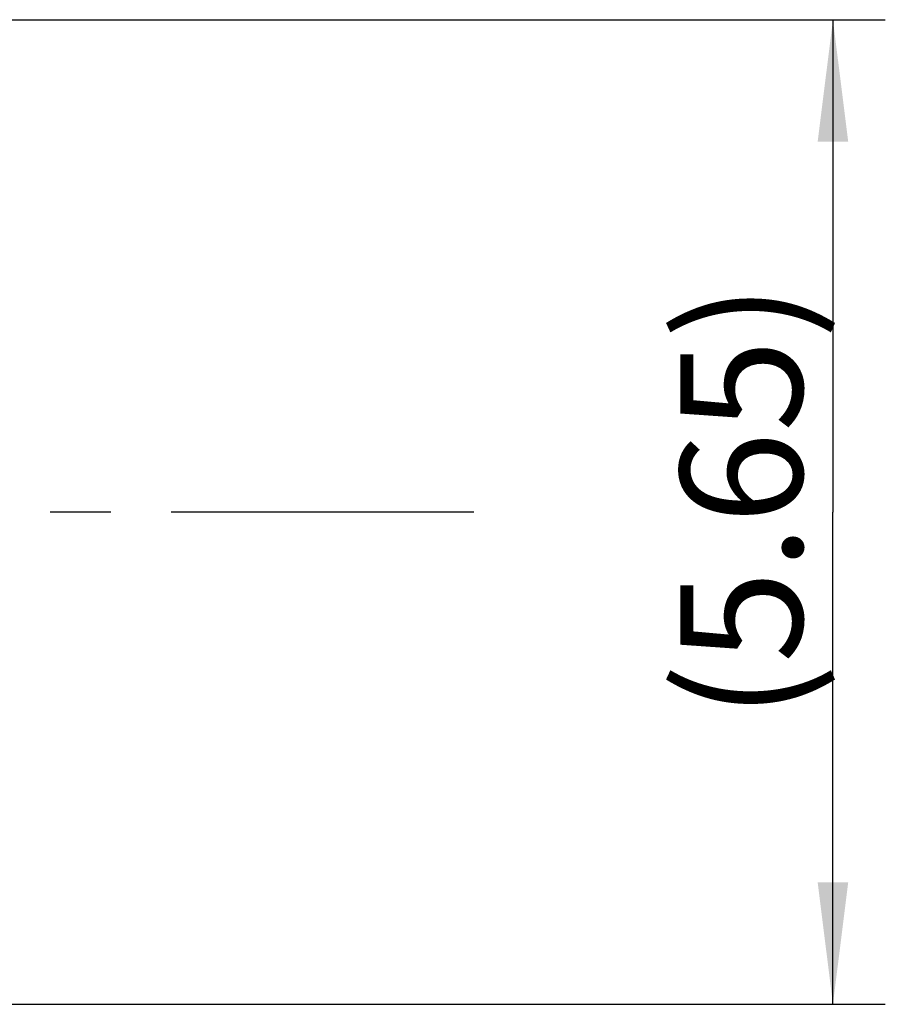
# Model space of a CAD drawing. Units: millimetres. Extents: x 0 to 420, y 0 to 297.
# Drawn here: x 226 to 250, y 126 to 154 of the extents above; entities that cross this region are included whole.
import ezdxf

# ---------------------------------------------------------------- set-up
doc = ezdxf.new("R2010")
doc.units = ezdxf.units.MM
doc.header["$LTSCALE"] = 23.1
doc.linetypes.add('CENTER', pattern=[0.6, 0.375, -0.075, 0.075, -0.075])
doc.layers.get('0').update_dxf_attribs({"linetype": 'CONTINUOUS'})
doc.layers.add('607082198-000-00-ED1_DIM', color=7, linetype='CONTINUOUS')
doc.layers.add('607082198-000_AXIS', color=7, linetype='CONTINUOUS')
doc.styles.get("Standard").update_dxf_attribs({"font": 'TXT.SHX', "width": 0.7})
doc.dimstyles.new('DIMSTYLE_3', dxfattribs={"dimtxt": 3.5, "dimasz": 3.5, "dimexe": 1.5, "dimexo": 0, "dimgap": 0.875, "dimtad": 1, "dimlfac": 0.2, "dimdsep": 46, "dimtxsty": 'STANDARD', "dimblk": '_FILLED', "dimblk1": '_FILLED', "dimblk2": '_FILLED', "dimcen": 0.09, "dimclrt": 2, "dimadec": 3, "dimazin": 2, "dimtp": 0.05, "dimtm": 0.05, "dimtfac": 1, "dimtofl": 0, "dimtmove": 0, "dimatfit": 3, "dimldrblk": '_FILLED', "dimfxl": 1, "dimtolj": 1, "dimarcsym": 0})

# ---------------------------------------------------------------- blocks, each defined once
blk = doc.blocks.new('_FILLED')
at = {"color": 0, "linetype": 'BYBLOCK'}
blk.add_solid([(0, 0), (-1, 0.125), (-1, -0.125)], dxfattribs=at)
blk = doc.blocks.new('*D3')
at = {"layer": '607082198-000-00-ED1_DIM', "color": 3, "linetype": 'CONTINUOUS'}
for p, q in [((213.245, 154.286), (250.426, 154.286)), ((248.926, 154.286), (248.926, 140.173)), ((248.926, 126.06), (248.926, 140.173)), ((213.245, 126.06), (250.426, 126.06))]:
    blk.add_line(p, q, dxfattribs=at)
at = {"layer": '607082198-000-00-ED1_DIM', "color": 3, "linetype": 'CONTINUOUS', "xscale": 3.5, "yscale": 3.5, "zscale": 3.5}
for p, rotation in [((248.926, 154.286), 90), ((248.926, 126.06), 270)]:
    blk.add_blockref('_FILLED', p, dxfattribs=dict(at, rotation=rotation))
at = {"layer": '607082198-000-00-ED1_DIM', "color": 2, "linetype": 'CONTINUOUS', "insert": (244.551, 140.482), "char_height": 3.5, "width": 19.125, "attachment_point": 2, "rotation": 90, "line_spacing_factor": 0.9}
blk.add_mtext('(5.65)', dxfattribs=at)

msp = doc.modelspace()

# ---------------------------------------------------------------- linework, layer by layer
at = {"layer": '607082198-000_AXIS', "color": 1, "linetype": 'CENTER'}
msp.add_line((238.635, 140.173), (190.9073, 140.173), dxfattribs=at)

# ---------------------------------------------------------------- dimensions: what is measured, and where the dimension line sits
at = {"layer": '607082198-000-00-ED1_DIM', "color": 3, "linetype": 'CONTINUOUS'}
dim = msp.add_linear_dim(base=(248.9258, 126.0598), p1=(213.2449, 154.2863), p2=(213.2449, 126.0598), angle=270, text='(<>)', dimstyle='DIMSTYLE_3', dxfattribs=at)
dim.commit()
dim.dimension.update_dxf_attribs({"geometry": '*D3', "text_midpoint": (248.9258, 140.4825), "dimtype": 160})

doc.saveas('drawing.dxf')
